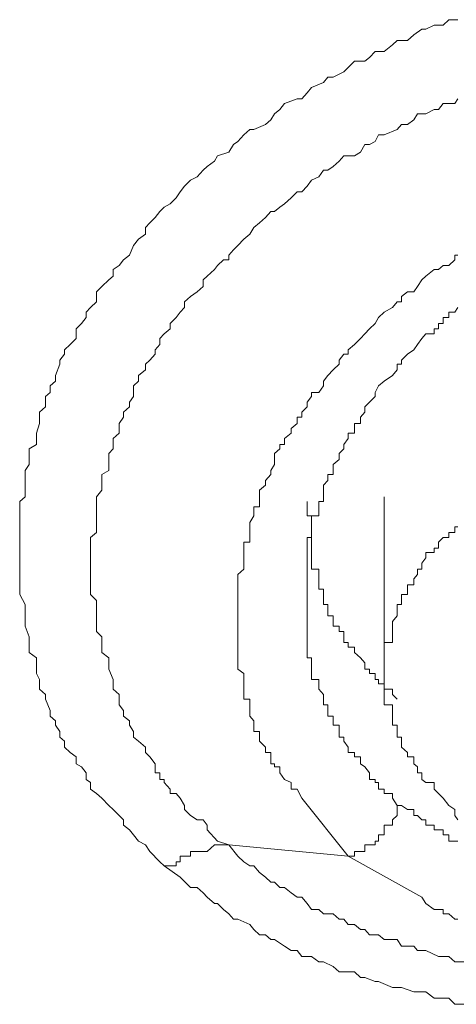
# Model space of a CAD drawing. Units: inches. Extents: x -543 to 758, y -535 to 412.
# Drawn here: x -148 to -147, y 217 to 221 of the extents above; entities that cross this region are included whole.
import ezdxf

# ---------------------------------------------------------------- set-up
doc = ezdxf.new("R2010")
doc.units = ezdxf.units.IN
doc.header["$MEASUREMENT"] = 0
doc.layers.add('图层 1', color=7, linetype='Continuous')

msp = doc.modelspace()

# ---------------------------------------------------------------- linework, layer by layer
at = {"layer": '图层 1', "color": 7, "lineweight": 9}
for points in [[(-147.7623, 217.8615), (-147.7801, 217.8793), (-147.8234, 217.9226), (-147.8412, 217.9506), (-147.8717, 217.9658), (-147.8921, 217.9938), (-147.9099, 218.0142), (-147.9354, 218.0346), (-147.9354, 218.0575), (-147.9532, 218.0753), (-147.9786, 218.1007), (-147.9965, 218.1186), (-148.027, 218.1491), (-148.0499, 218.1695), (-148.0754, 218.1873), (-148.0754, 218.2153), (-148.0932, 218.228), (-148.0932, 218.256), (-148.1136, 218.2815), (-148.1365, 218.2942), (-148.1365, 218.3247), (-148.1619, 218.3426), (-148.1848, 218.3655), (-148.1848, 218.3909), (-148.2052, 218.4088), (-148.2052, 218.4317), (-148.223, 218.4597), (-148.223, 218.4775), (-148.2459, 218.4978), (-148.2459, 218.5208), (-148.2663, 218.5691), (-148.2663, 218.5895), (-148.2917, 218.6124), (-148.2917, 218.6353), (-148.2917, 218.6531), (-148.3045, 218.6786), (-148.3045, 218.7244), (-148.3045, 218.7448), (-148.335, 218.7677), (-148.335, 218.7906), (-148.335, 218.8109), (-148.335, 218.8338), (-148.3528, 218.8797), (-148.3528, 218.9), (-148.3528, 218.9229), (-148.3528, 218.9484), (-148.3528, 218.9713), (-148.3757, 219.0146), (-148.3757, 219.0375), (-148.3757, 219.0553), (-148.3757, 219.0808), (-148.3757, 219.0986), (-148.3757, 219.1469), (-148.3757, 219.1698), (-148.3757, 219.1928), (-148.3757, 219.2106), (-148.3757, 219.2564), (-148.3757, 219.2768), (-148.3757, 219.3022), (-148.3757, 219.32), (-148.3757, 219.348), (-148.3757, 219.3862), (-148.3757, 219.4091), (-148.3528, 219.4295), (-148.3528, 219.4575), (-148.3528, 219.4982), (-148.3528, 219.5237), (-148.3528, 219.5415), (-148.335, 219.5669), (-148.335, 219.6128), (-148.335, 219.6331), (-148.3045, 219.6509), (-148.3045, 219.6764), (-148.3045, 219.6993), (-148.2917, 219.74), (-148.2917, 219.768), (-148.2917, 219.7884), (-148.2663, 219.8113), (-148.2663, 219.8546), (-148.2459, 219.8724), (-148.2459, 219.9004), (-148.223, 219.9208), (-148.223, 219.9437), (-148.2052, 219.992), (-148.2052, 220.0099), (-148.1848, 220.0353), (-148.1848, 220.0531), (-148.1619, 220.076), (-148.1365, 220.1015), (-148.1365, 220.1422), (-148.1136, 220.1651), (-148.0932, 220.1906), (-148.0932, 220.2135), (-148.0754, 220.2339), (-148.0499, 220.2568), (-148.0499, 220.3), (-148.027, 220.3229), (-147.9965, 220.3509), (-147.9786, 220.3662), (-147.9786, 220.3942), (-147.9532, 220.412), (-147.9354, 220.435), (-147.9099, 220.4553), (-147.8921, 220.496), (-147.8717, 220.524), (-147.8412, 220.5444), (-147.8412, 220.5724), (-147.8234, 220.5928), (-147.8005, 220.6157), (-147.7801, 220.6411), (-147.7623, 220.659), (-147.7368, 220.6742), (-147.7114, 220.6997), (-147.6935, 220.7251), (-147.6757, 220.748), (-147.6503, 220.7735), (-147.6223, 220.7888), (-147.5968, 220.8168), (-147.579, 220.832), (-147.5485, 220.855), (-147.5357, 220.8779), (-147.4874, 220.8931), (-147.467, 220.9262), (-147.4492, 220.939), (-147.4237, 220.967), (-147.3983, 220.9899), (-147.3805, 220.9899), (-147.3321, 221.0102), (-147.3092, 221.0306), (-147.2939, 221.056), (-147.271, 221.0739), (-147.2506, 221.0993), (-147.1972, 221.1197), (-147.1768, 221.1197), (-147.1539, 221.1451), (-147.1361, 221.168), (-147.0852, 221.1884), (-147.0674, 221.2113), (-147.0445, 221.2113), (-146.9986, 221.2342), (-146.9808, 221.252), (-146.9528, 221.28), (-146.9095, 221.28), (-146.8892, 221.2953), (-146.8663, 221.3208), (-146.8281, 221.3208), (-146.7925, 221.3488), (-146.7721, 221.3666), (-146.7288, 221.3666), (-146.7008, 221.392), (-146.6677, 221.415), (-146.6499, 221.415), (-146.6143, 221.4328), (-146.5761, 221.4328), (-146.5532, 221.4557), (-146.515, 221.4557)], [(-147.4874, 217.9506), (-147.5357, 217.9658), (-147.579, 218.0142), (-147.579, 218.0346), (-147.5968, 218.0575), (-147.6223, 218.0575), (-147.6503, 218.0753), (-147.6757, 218.1007), (-147.6757, 218.1186), (-147.6935, 218.1491), (-147.7114, 218.1695), (-147.7368, 218.1695), (-147.7368, 218.1873), (-147.7623, 218.2153), (-147.7623, 218.228), (-147.7801, 218.228), (-147.7801, 218.256), (-147.8005, 218.256), (-147.8005, 218.2815), (-147.8005, 218.2942), (-147.8234, 218.3247), (-147.8412, 218.3426), (-147.8412, 218.3655), (-147.8717, 218.3909), (-147.8921, 218.4088), (-147.8921, 218.4317), (-147.9099, 218.4597), (-147.9099, 218.4775), (-147.9354, 218.4978), (-147.9354, 218.5208), (-147.9532, 218.5462), (-147.9532, 218.5691), (-147.9532, 218.5895), (-147.9786, 218.6124), (-147.9786, 218.6353), (-147.9786, 218.6531), (-147.9965, 218.6964), (-147.9965, 218.7244), (-147.9965, 218.7448), (-148.027, 218.7677), (-148.027, 218.7906), (-148.027, 218.8109), (-148.027, 218.8338), (-148.0499, 218.8568), (-148.0499, 218.8797), (-148.0499, 218.9), (-148.0499, 218.9229), (-148.0499, 218.9484), (-148.0499, 218.9713), (-148.0499, 218.9891), (-148.0754, 219.0146), (-148.0754, 219.0375), (-148.0754, 219.0808), (-148.0754, 219.0986), (-148.0754, 219.1215), (-148.0754, 219.1469), (-148.0754, 219.1698), (-148.0754, 219.1928), (-148.0754, 219.2106), (-148.0754, 219.236), (-148.0754, 219.2564), (-148.0499, 219.2768), (-148.0499, 219.3022), (-148.0499, 219.348), (-148.0499, 219.3735), (-148.0499, 219.3862), (-148.0499, 219.4091), (-148.0499, 219.4295), (-148.027, 219.4575), (-148.027, 219.4779), (-148.027, 219.4982), (-148.027, 219.5237), (-147.9965, 219.5415), (-147.9965, 219.5873), (-147.9965, 219.6128), (-147.9786, 219.6331), (-147.9786, 219.6509), (-147.9786, 219.6764), (-147.9532, 219.6993), (-147.9532, 219.7197), (-147.9532, 219.74), (-147.9354, 219.768), (-147.9354, 219.7884), (-147.9099, 219.8113), (-147.9099, 219.8317), (-147.8921, 219.8546), (-147.8921, 219.9004), (-147.8717, 219.9208), (-147.8717, 219.9437), (-147.8412, 219.9691), (-147.8412, 219.992), (-147.8234, 220.0099), (-147.8005, 220.0353), (-147.8005, 220.0531), (-147.7801, 220.076), (-147.7801, 220.1015), (-147.7623, 220.1219), (-147.7368, 220.1422), (-147.7368, 220.1651), (-147.7114, 220.1906), (-147.6935, 220.2135), (-147.6757, 220.2339), (-147.6757, 220.2568), (-147.6503, 220.2797), (-147.6223, 220.3), (-147.5968, 220.3229), (-147.5968, 220.3509), (-147.579, 220.3662), (-147.5485, 220.3942), (-147.5357, 220.412), (-147.5103, 220.435), (-147.4874, 220.435), (-147.4874, 220.4553), (-147.467, 220.4782), (-147.4492, 220.496), (-147.4237, 220.524), (-147.3983, 220.5444), (-147.3805, 220.5724), (-147.3575, 220.5928), (-147.3321, 220.6157), (-147.3092, 220.6411), (-147.2939, 220.6411), (-147.271, 220.659), (-147.2506, 220.6742), (-147.2226, 220.6997), (-147.1972, 220.7251), (-147.1768, 220.7251), (-147.1539, 220.748), (-147.1361, 220.7735), (-147.1055, 220.7888), (-147.0852, 220.8168), (-147.0674, 220.8168), (-147.0445, 220.832), (-147.019, 220.855), (-146.9986, 220.8779), (-146.9528, 220.8779), (-146.9274, 220.8931), (-146.9095, 220.9262), (-146.8892, 220.9262), (-146.8663, 220.939), (-146.851, 220.967), (-146.8281, 220.967), (-146.7721, 220.9899), (-146.7543, 221.0102), (-146.7288, 221.0102), (-146.7008, 221.0306), (-146.6855, 221.056), (-146.6499, 221.056), (-146.6143, 221.0739), (-146.5964, 221.0739), (-146.5761, 221.0993), (-146.5277, 221.0993), (-146.515, 221.1197)], [(-146.515, 220.4553), (-146.5277, 220.4553), (-146.5277, 220.435), (-146.5532, 220.412), (-146.5761, 220.412), (-146.5964, 220.3942), (-146.6143, 220.3942), (-146.6499, 220.3662), (-146.6677, 220.3509), (-146.6855, 220.3229), (-146.7008, 220.3), (-146.7288, 220.3), (-146.7543, 220.2797), (-146.7543, 220.2568), (-146.7721, 220.2568), (-146.7925, 220.2339), (-146.8281, 220.2135), (-146.851, 220.1906), (-146.8663, 220.1651), (-146.8892, 220.1422), (-146.9095, 220.1219), (-146.9274, 220.1015), (-146.9528, 220.076), (-146.9808, 220.0531), (-146.9808, 220.0353), (-146.9986, 220.0353), (-147.019, 220.0099), (-147.019, 219.992), (-147.0445, 219.9691), (-147.0674, 219.9437), (-147.0852, 219.9208), (-147.0852, 219.9004), (-147.1055, 219.8724), (-147.1361, 219.8724), (-147.1361, 219.8546), (-147.1539, 219.8317), (-147.1539, 219.8113), (-147.1768, 219.7884), (-147.1768, 219.768), (-147.1972, 219.768), (-147.1972, 219.74), (-147.2226, 219.7197), (-147.2226, 219.6993), (-147.2506, 219.6764), (-147.2506, 219.6509), (-147.271, 219.6509), (-147.271, 219.6331), (-147.2939, 219.6128), (-147.2939, 219.5873), (-147.2939, 219.5669), (-147.3092, 219.5415), (-147.3092, 219.5237), (-147.3321, 219.4982), (-147.3321, 219.4779), (-147.3575, 219.4575), (-147.3575, 219.4295), (-147.3575, 219.4091), (-147.3575, 219.3862), (-147.3805, 219.3862), (-147.3805, 219.3735), (-147.3805, 219.348), (-147.3983, 219.32), (-147.3983, 219.3022), (-147.3983, 219.2768), (-147.3983, 219.2564), (-147.3983, 219.236), (-147.4237, 219.236), (-147.4237, 219.2106), (-147.4237, 219.1928), (-147.4237, 219.1698), (-147.4237, 219.1469), (-147.4237, 219.1215), (-147.4492, 219.0986), (-147.4492, 219.0808), (-147.4492, 219.0553), (-147.4492, 219.0375), (-147.4492, 219.0146), (-147.4492, 218.9891), (-147.4492, 218.9713), (-147.4492, 218.9484), (-147.4492, 218.9229), (-147.4492, 218.9), (-147.4492, 218.8797), (-147.4492, 218.8568), (-147.4492, 218.8338), (-147.4492, 218.8109), (-147.4492, 218.7906), (-147.4492, 218.7677), (-147.4492, 218.7448), (-147.4492, 218.7244), (-147.4492, 218.6964), (-147.4237, 218.6786), (-147.4237, 218.6531), (-147.4237, 218.6353), (-147.4237, 218.6124), (-147.4237, 218.5895), (-147.4237, 218.5691), (-147.3983, 218.5691), (-147.3983, 218.5462), (-147.3983, 218.5208), (-147.3983, 218.4978), (-147.3805, 218.4775), (-147.3805, 218.4597), (-147.3805, 218.4317), (-147.3575, 218.4317), (-147.3575, 218.4088), (-147.3575, 218.3909), (-147.3321, 218.3655), (-147.3321, 218.3426), (-147.3092, 218.3426), (-147.3092, 218.3247), (-147.3092, 218.2942), (-147.2939, 218.2942), (-147.2939, 218.2815), (-147.271, 218.2815), (-147.271, 218.256), (-147.2506, 218.228), (-147.2226, 218.2153), (-147.2226, 218.1873), (-147.1972, 218.1873), (-147.1768, 218.1491)], [(-147.1539, 218.9891), (-147.1539, 219.0375), (-147.1539, 219.0553), (-147.1539, 219.0808), (-147.1539, 219.0986), (-147.1539, 219.1215), (-147.1539, 219.1469), (-147.1539, 219.1698), (-147.1539, 219.1928), (-147.1539, 219.2106), (-147.1539, 219.236), (-147.1539, 219.2564), (-147.1361, 219.2564), (-147.1361, 219.2768), (-147.1361, 219.3022), (-147.1361, 219.32), (-147.1361, 219.348), (-147.1055, 219.348), (-147.1055, 219.3735), (-147.1055, 219.3862), (-147.1055, 219.4091), (-147.0852, 219.4091), (-147.0852, 219.4295), (-147.0852, 219.4575), (-147.0852, 219.4779), (-147.0674, 219.4982), (-147.0674, 219.5237), (-147.0445, 219.5237), (-147.0445, 219.5415), (-147.0445, 219.5669), (-147.019, 219.5873), (-147.019, 219.6128), (-146.9986, 219.6331), (-146.9986, 219.6509), (-146.9808, 219.6764), (-146.9808, 219.6993), (-146.9528, 219.6993), (-146.9528, 219.7197), (-146.9528, 219.74), (-146.9274, 219.74), (-146.9274, 219.768), (-146.9095, 219.7884), (-146.9095, 219.8113), (-146.8892, 219.8317), (-146.8663, 219.8546), (-146.8663, 219.8724), (-146.851, 219.9004), (-146.8281, 219.9208), (-146.7925, 219.9437), (-146.7721, 219.9691), (-146.7721, 219.992), (-146.7543, 219.992), (-146.7543, 220.0099), (-146.7288, 220.0353), (-146.7008, 220.0531), (-146.6855, 220.076), (-146.6677, 220.1015), (-146.6499, 220.1219), (-146.6143, 220.1219), (-146.6143, 220.1422), (-146.5964, 220.1422), (-146.5964, 220.1651), (-146.5761, 220.1651), (-146.5761, 220.1906), (-146.5532, 220.1906), (-146.5532, 220.2135), (-146.5277, 220.2135), (-146.515, 220.2339)], [(-147.1539, 219.4091), (-147.1539, 219.3862), (-147.1539, 219.3735), (-147.1539, 219.348), (-147.1361, 219.348), (-147.1361, 219.32), (-147.1361, 219.3022), (-147.1361, 219.2768), (-147.1361, 219.2564), (-147.1361, 219.236), (-147.1361, 219.2106), (-147.1361, 219.1928), (-147.1361, 219.1698), (-147.1361, 219.1469), (-147.1361, 219.1215), (-147.1055, 219.1215), (-147.1055, 219.0986), (-147.1055, 219.0808), (-147.1055, 219.0553), (-147.1055, 219.0375), (-147.0852, 219.0375), (-147.0852, 219.0146), (-147.0852, 218.9891), (-147.0852, 218.9713), (-147.0674, 218.9713), (-147.0674, 218.9484), (-147.0674, 218.9229), (-147.0445, 218.9229), (-147.0445, 218.9), (-147.0445, 218.8797), (-147.019, 218.8797), (-147.019, 218.8568), (-146.9986, 218.8568), (-146.9986, 218.8338), (-146.9986, 218.8109), (-146.9808, 218.8109), (-146.9808, 218.7906), (-146.9528, 218.7906), (-146.9528, 218.7677), (-146.9274, 218.7448), (-146.9095, 218.7244), (-146.9095, 218.6964), (-146.8892, 218.6964), (-146.8892, 218.6786), (-146.8663, 218.6786), (-146.8663, 218.6531), (-146.851, 218.6531), (-146.851, 218.6353), (-146.8281, 218.6353), (-146.8281, 218.6124), (-146.7925, 218.6124), (-146.7925, 218.5895), (-146.7721, 218.5691)], [(-146.8281, 219.4295), (-146.8281, 218.6786)], [(-146.515, 219.3022), (-146.5277, 219.3022), (-146.5277, 219.2768), (-146.5532, 219.2768), (-146.5532, 219.2564), (-146.5761, 219.2564), (-146.5964, 219.236), (-146.5964, 219.2106), (-146.6143, 219.2106), (-146.6143, 219.1928), (-146.6499, 219.1928), (-146.6499, 219.1698), (-146.6677, 219.1469), (-146.6677, 219.1215), (-146.6855, 219.1215), (-146.6855, 219.0986), (-146.7008, 219.0808), (-146.7008, 219.0553), (-146.7288, 219.0553), (-146.7288, 219.0375), (-146.7288, 219.0146), (-146.7543, 219.0146), (-146.7543, 218.9891), (-146.7543, 218.9713), (-146.7721, 218.9713), (-146.7721, 218.9484), (-146.7721, 218.9229), (-146.7925, 218.9), (-146.7925, 218.8797), (-146.7925, 218.8568), (-146.7925, 218.8338), (-146.7925, 218.8109), (-146.8281, 218.8109), (-146.8281, 218.7906), (-146.8281, 218.7677), (-146.8281, 218.7448), (-146.8281, 218.7244), (-146.8281, 218.6964), (-146.8281, 218.6786), (-146.8281, 218.6531), (-146.8281, 218.6353), (-146.8281, 218.6124), (-146.8281, 218.5895), (-146.8281, 218.5691), (-146.8281, 218.5462), (-146.7925, 218.5462), (-146.7925, 218.5208), (-146.7925, 218.4978), (-146.7925, 218.4775), (-146.7925, 218.4597), (-146.7721, 218.4597), (-146.7721, 218.4317), (-146.7721, 218.4088), (-146.7543, 218.4088), (-146.7543, 218.3909), (-146.7543, 218.3655), (-146.7288, 218.3426), (-146.7288, 218.3247), (-146.7008, 218.3247), (-146.7008, 218.2942), (-146.6855, 218.2815), (-146.6855, 218.256), (-146.6677, 218.256), (-146.6677, 218.228), (-146.6499, 218.2153), (-146.6143, 218.2153), (-146.6143, 218.1873), (-146.5964, 218.1695), (-146.5761, 218.1491), (-146.5532, 218.1186), (-146.5277, 218.1007), (-146.5277, 218.0753), (-146.515, 218.0575)], [(-146.7721, 218.1186), (-146.7925, 218.1491), (-146.7925, 218.1695), (-146.8281, 218.1695), (-146.8281, 218.1873), (-146.851, 218.1873), (-146.851, 218.2153), (-146.8663, 218.2153), (-146.8663, 218.228), (-146.8892, 218.228), (-146.8892, 218.256), (-146.9095, 218.2815), (-146.9274, 218.2942), (-146.9274, 218.3247), (-146.9528, 218.3247), (-146.9528, 218.3426), (-146.9808, 218.3426), (-146.9808, 218.3655), (-146.9986, 218.3909), (-146.9986, 218.4088), (-147.019, 218.4088), (-147.019, 218.4317), (-147.019, 218.4597), (-147.0445, 218.4597), (-147.0445, 218.4775), (-147.0445, 218.4978), (-147.0674, 218.4978), (-147.0674, 218.5208), (-147.0674, 218.5462), (-147.0852, 218.5462), (-147.0852, 218.5691), (-147.0852, 218.5895), (-147.1055, 218.6124), (-147.1055, 218.6353), (-147.1055, 218.6531), (-147.1361, 218.6531), (-147.1361, 218.6786), (-147.1361, 218.6964), (-147.1361, 218.7244), (-147.1361, 218.7448), (-147.1539, 218.7448), (-147.1539, 218.7677), (-147.1539, 218.7906), (-147.1539, 218.8109), (-147.1539, 218.8338), (-147.1539, 218.8568), (-147.1539, 218.8797), (-147.1539, 218.9), (-147.1539, 218.9229), (-147.1539, 218.9484), (-147.1539, 218.9713), (-147.1539, 218.9891)], [(-147.1768, 218.1491), (-146.9808, 217.9022)], [(-146.7721, 218.1186), (-146.7721, 218.1007), (-146.7721, 218.0753), (-146.7925, 218.0575), (-146.7925, 218.0346), (-146.8281, 218.0346), (-146.8281, 218.0142), (-146.8281, 217.9938), (-146.851, 217.9938), (-146.851, 217.9658), (-146.8663, 217.9658), (-146.8663, 217.9506), (-146.8892, 217.9506), (-146.9095, 217.9506), (-146.9095, 217.9226), (-146.9274, 217.9226), (-146.9528, 217.9226), (-146.9528, 217.9022), (-146.9808, 217.9022)], [(-146.515, 217.9658), (-146.5277, 217.9658), (-146.5532, 217.9658), (-146.5532, 217.9938), (-146.5761, 217.9938), (-146.5761, 218.0142), (-146.5964, 218.0142), (-146.6143, 218.0142), (-146.6143, 218.0346), (-146.6499, 218.0346), (-146.6499, 218.0575), (-146.6677, 218.0575), (-146.6855, 218.0753), (-146.7008, 218.0753), (-146.7008, 218.1007), (-146.7288, 218.1007), (-146.7543, 218.1186), (-146.7721, 218.1186)], [(-147.7623, 217.8615), (-147.7368, 217.8615), (-147.7114, 217.8615), (-147.7114, 217.8793), (-147.6935, 217.8793), (-147.6935, 217.9022), (-147.6757, 217.9022), (-147.6503, 217.9022), (-147.6503, 217.9226), (-147.6223, 217.9226), (-147.5968, 217.9226), (-147.579, 217.9226), (-147.5485, 217.9506), (-147.5357, 217.9506), (-147.5103, 217.9506), (-147.4874, 217.9506)], [(-146.4844, 217.4542), (-146.5277, 217.4542), (-146.5532, 217.4771), (-146.5761, 217.4771), (-146.5964, 217.4771), (-146.6499, 217.5026), (-146.6677, 217.5026), (-146.6855, 217.5026), (-146.7008, 217.5204), (-146.7543, 217.5204), (-146.7721, 217.5484), (-146.7925, 217.5484), (-146.8281, 217.5484), (-146.851, 217.5687), (-146.8892, 217.5687), (-146.9095, 217.5917), (-146.9274, 217.5917), (-146.9528, 217.612), (-146.9808, 217.612), (-146.9986, 217.6349), (-147.019, 217.6349), (-147.0445, 217.6578), (-147.0852, 217.6578), (-147.1055, 217.6757), (-147.1361, 217.6757), (-147.1539, 217.7011), (-147.1768, 217.7291), (-147.1972, 217.7291), (-147.2226, 217.7469), (-147.2506, 217.7698), (-147.271, 217.7698), (-147.2939, 217.7927), (-147.3092, 217.7927), (-147.3321, 217.8131), (-147.3575, 217.8335), (-147.3805, 217.8615), (-147.3983, 217.8615), (-147.4237, 217.8793), (-147.4492, 217.9022), (-147.4874, 217.9506)], [(-147.4874, 217.9506), (-146.9808, 217.9022)], [(-146.9808, 217.9022), (-146.6677, 217.7291)], [(-146.4844, 217.2735), (-146.5277, 217.2735), (-146.5532, 217.2989), (-146.5964, 217.2989), (-146.6143, 217.2989), (-146.6499, 217.3269), (-146.6855, 217.3269), (-146.7008, 217.3269), (-146.7543, 217.3447), (-146.7721, 217.3447), (-146.7925, 217.3447), (-146.851, 217.3702), (-146.8663, 217.3702), (-146.9095, 217.388), (-146.9274, 217.388), (-146.9528, 217.4109), (-146.9986, 217.4109), (-147.019, 217.4109), (-147.0445, 217.4338), (-147.0852, 217.4542), (-147.1055, 217.4542), (-147.1361, 217.4771), (-147.1768, 217.4771), (-147.1972, 217.5026), (-147.2226, 217.5026), (-147.2506, 217.5204), (-147.2939, 217.5484), (-147.3092, 217.5484), (-147.3321, 217.5687), (-147.3575, 217.5687), (-147.3805, 217.5917), (-147.3983, 217.612), (-147.4492, 217.6349), (-147.467, 217.6349), (-147.4874, 217.6578), (-147.5103, 217.6757), (-147.5357, 217.7011), (-147.5485, 217.7011), (-147.579, 217.7291), (-147.5968, 217.7469), (-147.6223, 217.7698), (-147.6503, 217.7698), (-147.6935, 217.8131), (-147.7623, 217.8615)], [(-146.6677, 217.7291), (-146.6499, 217.7011), (-146.6143, 217.6757), (-146.5964, 217.6757), (-146.5761, 217.6757), (-146.5761, 217.6578), (-146.5532, 217.6578), (-146.5277, 217.6349), (-146.515, 217.6349)]]:
    msp.add_lwpolyline(points, dxfattribs=at)

doc.saveas('drawing.dxf')
